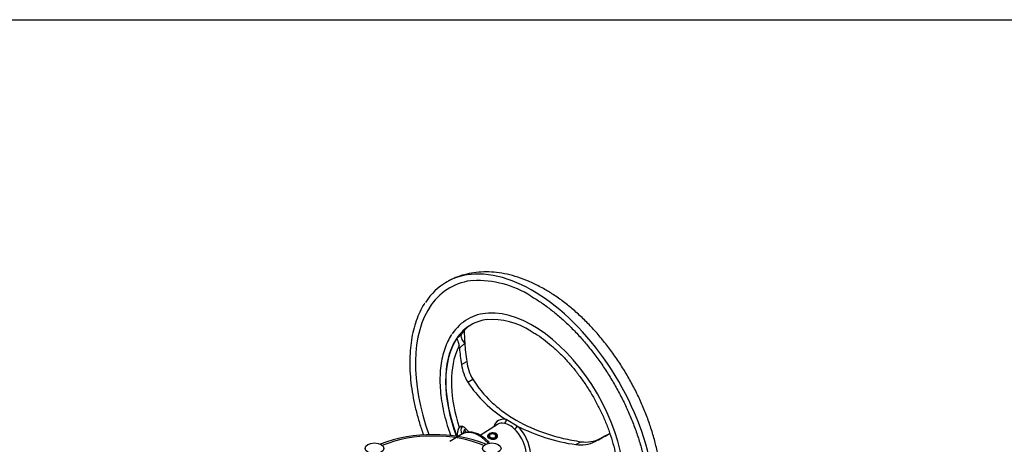
# Model space of a CAD drawing. Units: millimetres. Extents: x 0 to 594, y 0 to 420.
# Drawn here: x 360 to 420, y 384 to 410 of the extents above; entities that cross this region are included whole.
import ezdxf

# ---------------------------------------------------------------- set-up
doc = ezdxf.new("R2010")
doc.units = ezdxf.units.MM
for name, color, linetype in [('Default', 7, 'Continuous'), ('II2-04CAP-STD', 7, 'Continuous'), ('II2-04SHW-STD', 7, 'Continuous')]:
    doc.layers.add(name, color=color, linetype=linetype)

# ---------------------------------------------------------------- blocks, each defined once
blk = doc.blocks.new('SE6')
at = {"layer": 'II2-04CAP-STD', "color": 7, "linetype": 'Continuous'}
blk.add_arc((385.106, 375.648), 9.081, 69.22468, 110.72349, dxfattribs=at)
blk.add_ellipse((385.105, 381.581), major_axis=(5.295, 0), ratio=0.57735, start_param=0.955878, end_param=2.185715, dxfattribs=at)
for centre in [(381.534, 383.888), (388.676, 383.888)]:
    blk.add_ellipse(centre, major_axis=(0.57, 0), ratio=0.57735, dxfattribs=at)
at = {"layer": 'II2-04SHW-STD', "color": 7, "linetype": 'Continuous'}
for p, q in [((386.561, 390.598), (386.839, 390.85)), ((386.706, 389.993), (386.698, 390.146)), ((387.033, 390.301), (386.706, 389.993)), ((386.834, 389.003), (387.154, 389.188)), ((387.214, 387.923), (387.519, 388.1)), ((390.236, 385.246), (389.553, 385.641)), ((386.698, 385.172), (386.706, 385.187)), ((386.706, 385.187), (386.82, 385.255)), ((389.021, 385.343), (387.978, 384.679)), ((386.898, 384.763), (386.12, 384.314)), ((386.839, 384.751), (386.561, 384.598)), ((388.452, 384.72), (388.452, 384.555)), ((388.452, 384.72), (388.498, 384.709)), ((388.482, 384.648), (388.482, 384.532)), ((388.498, 384.709), (388.498, 384.701)), ((388.544, 384.698), (388.544, 384.599)), ((388.914, 384.61), (388.914, 384.558)), ((388.914, 384.61), (388.956, 384.6)), ((388.956, 384.6), (388.956, 384.593)), ((388.974, 384.625), (388.974, 384.654)), ((389.006, 384.588), (389.006, 384.548)), ((389.029, 384.598), (389.029, 384.654)), ((394.967, 384.308), (395.287, 384.493)), ((395.866, 384.794), (395.794, 384.746)), ((395.794, 384.746), (395.868, 384.788)), ((393.807, 384.116), (394.112, 384.293))]:
    blk.add_line(p, q, dxfattribs=at)
for centre, radius, start, end in [((387.82, 388.069), 6.036, 57.44232, 92.81049), ((388.691, 387.343), 4.39, 57.20723, 94.46027), ((388.128, 390.116), 1.474, 118.67645, 148.45788), ((389.733, 389.416), 2.929, 188.09091, 210.63947), ((390.007, 389.539), 2.874, 187.00448, 210.05596), ((393.566, 392.094), 7.599, 213.28843, 238.12412), ((387.872, 384.588), 1.311, 153.54136, 179.56971), ((399.122, 389.536), 12.902, 200.36495, 201.32796), ((389.237, 384.324), 1.102, 41.39483, 78.60517), ((395.413, 395.401), 11.398, 242.98495, 261.89792), ((394.73, 392.107), 10.371, 223.54728, 224.24139), ((394.395, 386.186), 1.914, 261.51421, 297.79773), ((394.098, 385.964), 1.871, 261.0496, 297.68537)]:
    blk.add_arc(centre, radius, start, end, dxfattribs=at)
for centre, major_axis, ratio, start_param, end_param in [((391.169, 384.919), (-5.25, 9.093), 0.57735, 3.435093, 5.990966), ((391.169, 384.919), (-5.25, 9.093), 0.57735, 0, 0.28786), ((391.169, 384.919), (-5.25, 9.093), 0.57735, 5.990966, 6.283185), ((391.169, 384.919), (-5.05, 8.747), 0.57735, 6.025289, 6.283185), ((391.169, 384.919), (-5.05, 8.747), 0.57735, 0, 0.258693), ((391.169, 384.919), (-5.05, 8.747), 0.57735, 0.258693, 1.270495), ((391.169, 384.919), (-3.95, 6.842), 0.57735, 3.426912, 6.001223), ((391.169, 384.919), (-3.95, 6.842), 0.57735, 0, 0.281284), ((391.169, 384.919), (-3.95, 6.842), 0.57735, 6.001223, 6.283185), ((391.169, 384.919), (-3.75, 6.495), 0.57735, 6.048, 6.283185), ((391.169, 384.919), (-3.75, 6.495), 0.57735, 0, 0.287842), ((398.234, 388.904), (-7.104, 10.66), 0.815935, 0.893062, 0.957355), ((391.169, 384.919), (-3.75, 6.495), 0.57735, 0.287842, 1.293137), ((391.184, 384.929), (-3.75, 6.495), 0.57735, 0.273427, 1.297369), ((387.322, 390.494), (-0.476, 0.365), 0.556835, 0.032635, 1.382454), ((391.306, 384.999), (-3.596, 6.229), 0.57735, 0.348148, 0.435889), ((398.234, 388.904), (-7.329, 10.997), 0.815935, 0.985697, 1.064833), ((398.234, 388.904), (-7.104, 10.66), 0.815935, 0.957355, 1.049334), ((391.306, 384.999), (-3.596, 6.229), 0.57735, 0.435889, 1.222648), ((389.894, 384.184), (0.808, -1.4), 0.57735, 2.659586, 3.627679), ((389.407, 385.581), (0.042, 0.195), 0.72347, 3.75678, 5.171721), ((398.234, 391.555), (-11.584, -6.361), 0.030291, 0.083122, 0.162258), ((387.322, 384.855), (0.31, -0.513), 0.807525, 3.572937, 4.440034), ((389.759, 384.106), (0.721, -1.248), 0.57735, 3.13676, 3.166288), ((389.759, 384.106), (0.721, -1.248), 0.57735, 2.659586, 3.13676), ((390.101, 385.181), (-0.137, -0.146), 0.378493, 0.932165, 2.347106), ((389.759, 384.106), (-0.721, 1.248), 0.57735, 3.116897, 5.194395), ((389.894, 384.184), (-0.808, 1.4), 0.57735, 2.752327, 5.194395), ((387.898, 383.031), (-1, 1.732), 0.57735, 5.081592, 6.283185), ((388.729, 384.654), (-0.3, 0), 0.57735, 2.749289, 5.890882), ((388.755, 384.648), (0.273, 0), 0.57735, 2.749289, 5.890882), ((388.729, 384.654), (-0.25, 0), 0.57735, 2.749289, 5.890882), ((388.729, 384.654), (-0.245, 0), 0.57735, 2.749289, 5.890882), ((388.752, 384.649), (0.225, 0), 0.57735, 2.749289, 5.890882), ((388.729, 384.654), (-0.2, 0), 0.57735, 2.749289, 5.890882), ((400.366, 387.673), (-11.584, -6.361), 0.030291, 1.069351, 1.148487), ((400.366, 387.673), (-11.228, -6.166), 0.030291, 1.08485, 1.141205)]:
    blk.add_ellipse(centre, major_axis=major_axis, ratio=ratio, start_param=start_param, end_param=end_param, dxfattribs=at)
for points, knots in [([(391.919, 393.567), (391.793, 393.638), (391.485, 393.81), (390.923, 394.077), (390.275, 394.32), (389.622, 394.499), (388.978, 394.608), (388.348, 394.647), (387.739, 394.615), (387.155, 394.515), (386.609, 394.347), (386.182, 394.167), (385.976, 394.039), (385.909, 393.998)], [0, 0, 0, 0, 0.056338, 0.161499, 0.266689, 0.371329, 0.474885, 0.576811, 0.676697, 0.774397, 0.870068, 0.964126, 1, 1, 1, 1]), ([(396.547, 375.901), (396.685, 375.982), (396.976, 376.197), (397.375, 376.548), (397.749, 376.971), (398.079, 377.441), (398.363, 377.959), (398.6, 378.524), (398.789, 379.132), (398.926, 379.781), (399.01, 380.466), (399.041, 381.181), (399.019, 381.922), (398.944, 382.681), (398.817, 383.452), (398.641, 384.232), (398.417, 385.014), (398.147, 385.795), (397.833, 386.568), (397.478, 387.331), (397.083, 388.079), (396.651, 388.806), (396.186, 389.51), (395.688, 390.185), (395.162, 390.827), (394.609, 391.433), (394.033, 391.998), (393.435, 392.52), (392.825, 392.99), (392.303, 393.34), (392.019, 393.508), (391.919, 393.567)], [0.0095903, 0.0095903, 0.0095903, 0.0095903, 0.0381525, 0.0700813, 0.1021736, 0.1346436, 0.1676597, 0.2013228, 0.2356509, 0.2705777, 0.3059732, 0.3416804, 0.3775518, 0.4134626, 0.4493322, 0.4851291, 0.5208439, 0.5564808, 0.5920525, 0.6275761, 0.6630714, 0.6985595, 0.7340604, 0.7695907, 0.8051728, 0.840829, 0.87658, 0.9124445, 0.9484353, 0.9845552, 1, 1, 1, 1]), ([(391.069, 393.156), (391.181, 393.09), (391.457, 392.926), (391.959, 392.587), (392.531, 392.146), (393.1, 391.653), (393.654, 391.115), (394.192, 390.535), (394.71, 389.916), (395.203, 389.264), (395.67, 388.582), (396.105, 387.875), (396.508, 387.148), (396.873, 386.405), (397.201, 385.653), (397.487, 384.896), (397.73, 384.139), (397.929, 383.387), (398.081, 382.646), (398.188, 381.921), (398.247, 381.217), (398.258, 380.538), (398.222, 379.889), (398.14, 379.275), (398.011, 378.699), (397.838, 378.169), (397.629, 377.695), (397.478, 377.449), (397.395, 377.318)], [0, 0, 0, 0, 0.020669, 0.060046, 0.099443, 0.138853, 0.178278, 0.217717, 0.257168, 0.29663, 0.3361, 0.375574, 0.41505, 0.454525, 0.493994, 0.533455, 0.572906, 0.612342, 0.651761, 0.691162, 0.730543, 0.769906, 0.809252, 0.848592, 0.887933, 0.927297, 0.966715, 1, 1, 1, 1]), ([(384.603, 392.734), (384.587, 392.711), (384.476, 392.557), (384.29, 392.192), (384.072, 391.67), (383.901, 391.095), (383.778, 390.481), (383.703, 389.83), (383.677, 389.148), (383.7, 388.438), (383.772, 387.706), (383.892, 386.956), (384.06, 386.193), (384.267, 385.443), (384.431, 384.948), (384.516, 384.711)], [0, 0, 0, 0, 0.0044931, 0.0357676, 0.0671655, 0.0986682, 0.1302474, 0.1618748, 0.1935274, 0.2251883, 0.256845, 0.2884928, 0.3201299, 0.3517562, 0.3807869, 0.3807869, 0.3807869, 0.3807869]), ([(391.069, 391.033), (391.165, 390.976), (391.402, 390.835), (391.833, 390.537), (392.324, 390.144), (392.809, 389.7), (393.277, 389.214), (393.727, 388.687), (394.154, 388.126), (394.553, 387.536), (394.922, 386.921), (395.256, 386.289), (395.552, 385.643), (395.808, 384.991), (396.022, 384.339), (396.191, 383.692), (396.315, 383.056), (396.391, 382.438), (396.421, 381.844), (396.403, 381.278), (396.339, 380.745), (396.229, 380.253), (396.075, 379.8), (395.877, 379.404), (395.72, 379.146), (395.631, 379.049), (395.629, 379.047)], [0, 0, 0, 0, 0.023228, 0.067522, 0.111847, 0.156197, 0.200572, 0.24497, 0.289387, 0.333817, 0.378256, 0.422696, 0.46713, 0.511553, 0.555956, 0.600336, 0.644686, 0.689002, 0.733283, 0.777532, 0.82176, 0.865988, 0.910248, 0.954606, 0.99915, 1, 1, 1, 1]), ([(386.235, 390.818), (386.147, 390.676), (385.998, 390.429), (385.807, 389.963), (385.664, 389.463), (385.568, 388.919), (385.521, 388.341), (385.523, 387.733), (385.574, 387.101), (385.674, 386.451), (385.821, 385.787), (385.994, 385.19), (386.122, 384.815), (386.177, 384.664)], [0, 0, 0, 0, 0.0348891, 0.0709353, 0.1071695, 0.1435382, 0.1799862, 0.2164697, 0.2529567, 0.2894311, 0.3258877, 0.3623258, 0.386871, 0.386871, 0.386871, 0.386871]), ([(386.698, 390.146), (386.698, 390.161), (386.697, 390.175), (386.693, 390.205), (386.69, 390.22), (386.684, 390.249), (386.68, 390.263), (386.672, 390.29), (386.667, 390.303), (386.654, 390.341), (386.645, 390.365), (386.628, 390.408), (386.619, 390.428), (386.604, 390.465), (386.597, 390.481), (386.585, 390.512), (386.58, 390.525), (386.571, 390.55), (386.568, 390.561), (386.563, 390.581), (386.562, 390.59), (386.561, 390.598)], [0, 0, 0, 0, 0.0625, 0.0625, 0.125, 0.125, 0.1875, 0.1875, 0.25, 0.25, 0.375, 0.375, 0.5, 0.5, 0.625, 0.625, 0.75, 0.75, 0.875, 0.875, 1, 1, 1, 1]), ([(387.519, 388.1), (387.83, 387.603), (388.208, 387.145), (388.872, 386.518), (389.109, 386.32), (389.618, 385.943), (389.889, 385.766), (390.735, 385.277), (391.347, 385.005), (392.336, 384.677), (392.679, 384.58), (393.384, 384.415), (393.744, 384.347), (394.112, 384.293)], [0, 0, 0, 0, 0.25, 0.25, 0.375, 0.375, 0.5, 0.5, 0.75, 0.75, 0.875, 0.875, 1, 1, 1, 1]), ([(387.214, 384.962), (387.169, 385.011), (387.127, 385.053), (387.051, 385.123), (387.016, 385.152), (386.967, 385.184), (386.952, 385.194), (386.923, 385.208), (386.91, 385.214), (386.873, 385.226), (386.851, 385.227), (386.834, 385.221)], [0, 0, 0, 0, 0.25, 0.25, 0.5, 0.5, 0.625, 0.625, 0.75, 0.75, 1, 1, 1, 1]), ([(387.026, 385.045), (387.025, 385.048), (387.023, 385.047), (387.019, 385.039), (387.017, 385.031), (387.008, 384.999), (387.001, 384.968), (386.982, 384.918), (386.974, 384.901), (386.956, 384.867), (386.946, 384.85), (386.91, 384.801), (386.879, 384.772), (386.839, 384.751)], [0, 0, 0, 0, 0.125, 0.125, 0.25, 0.25, 0.5, 0.5, 0.625, 0.625, 0.75, 0.75, 1, 1, 1, 1]), ([(388.547, 384.228), (388.508, 384.27), (388.385, 384.394), (388.167, 384.575), (387.893, 384.741), (387.614, 384.847), (387.342, 384.886), (387.094, 384.858), (386.97, 384.795), (386.906, 384.761)], [0.4896392, 0.4896392, 0.4896392, 0.4896392, 0.5290228, 0.6104083, 0.6923302, 0.7747919, 0.856984, 0.9371715, 1, 1, 1, 1]), ([(388.449, 384.694), (388.429, 384.671), (388.419, 384.648), (388.42, 384.584), (388.453, 384.543), (388.57, 384.476), (388.651, 384.452), (388.813, 384.441), (388.894, 384.456), (389.007, 384.528), (389.04, 384.584), (389.038, 384.696), (389.004, 384.75), (388.889, 384.815), (388.808, 384.826), (388.727, 384.817)], [0.1791474, 0.1791474, 0.1791474, 0.1791474, 0.25, 0.25, 0.375, 0.375, 0.5, 0.5, 0.625, 0.625, 0.75, 0.75, 0.875, 0.875, 1, 1, 1, 1])]:
    blk.add_open_spline(points, degree=3, knots=knots, dxfattribs=at)
blk.add_open_spline([(386.839, 390.85), (386.854, 390.869), (386.867, 390.887), (386.879, 390.906)], degree=3, dxfattribs=at)

msp = doc.modelspace()

# ---------------------------------------------------------------- linework, layer by layer
at = {"layer": 'Default', "color": 7, "linetype": 'Continuous'}
msp.add_line((14, 410), (587, 410), dxfattribs=at)

# ---------------------------------------------------------------- block references
at = {"layer": 'Default'}
msp.add_blockref('SE6', (0, 0), dxfattribs=at)

doc.saveas('drawing.dxf')
